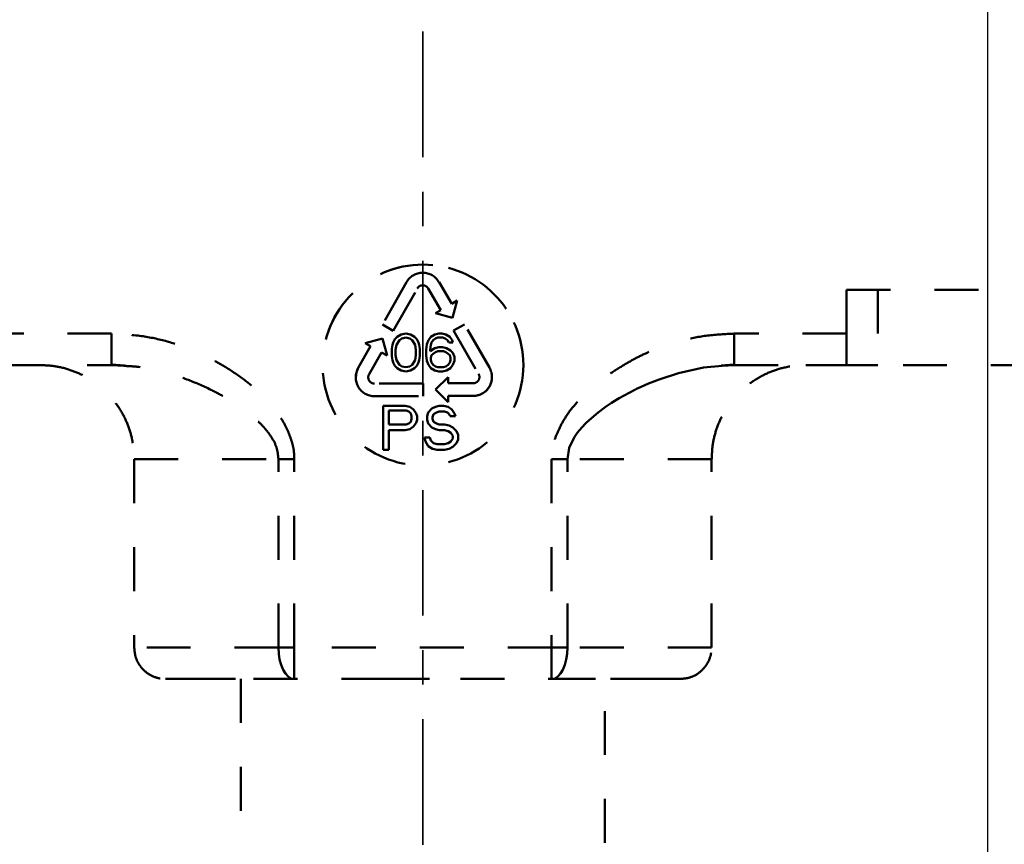
# Model space of a CAD drawing. Units: millimetres. Extents: x 37 to 3437, y -22 to 3378.
# Drawn here: x 2344 to 2501, y 1147 to 1278 of the extents above; entities that cross this region are included whole.
import ezdxf

# ---------------------------------------------------------------- set-up
doc = ezdxf.new("R2010")
doc.units = ezdxf.units.MM
doc.header["$MEASUREMENT"] = 0
doc.linetypes.add('1. CONCEAL TANK', pattern=[14, 7, -7])
doc.linetypes.add('2. CENTER', pattern=[36.5, 20, -5.5, 5.5, -5.5])
doc.layers.add('2. CENTER', color=7, linetype='Continuous', lineweight=15)
doc.layers.add('3. CONCEAL TANK', color=18, linetype='Continuous')
doc.styles.add('Arial', font='arial.ttf')
doc.dimstyles.new('Default', dxfattribs={"dimtxt": 30, "dimasz": 30, "dimexe": 15, "dimexo": 5, "dimgap": 5, "dimtad": 1, "dimtoh": 1, "dimdec": 0, "dimzin": 1, "dimdsep": 46, "dimtxsty": 'Arial', "dimcen": 0.5, "dimazin": 1, "dimtfac": 1, "dimtdec": 4, "dimtix": 1, "dimtofl": 0, "dimtmove": 1, "dimatfit": 3, "dimfxl": 0, "dimtolj": 1, "dimtzin": 1, "dimarcsym": 0})

# ---------------------------------------------------------------- blocks, each defined once
blk = doc.blocks.new('*D491')
at = {"color": 0, "lineweight": -2}
for p, q in [((2318.61, 969.93), (2318.61, 1365.87)), ((2498.61, 969.93), (2498.61, 1365.87)), ((2318.61, 1350.87), (1910.02, 1350.87)), ((2348.61, 1350.87), (2468.61, 1350.87))]:
    blk.add_line(p, q, dxfattribs=at)
at = {"color": 0}
for points in [[(2348.61, 1355.87), (2348.61, 1345.87), (2318.61, 1350.87)], [(2468.61, 1345.87), (2468.61, 1355.87), (2498.61, 1350.87)]]:
    blk.add_solid(points, dxfattribs=at)
at = {"layer": 'Defpoints', "color": 0}
for p in [(2498.61, 1350.87), (2318.61, 964.93), (2498.61, 964.93)]:
    blk.add_point(p, dxfattribs=at)
at = {"color": 0, "insert": (1946.7, 1371.19), "char_height": 30, "attachment_point": 5, "style": 'Arial'}
blk.add_mtext('\\A1;180', dxfattribs=at)
blk = doc.blocks.new('*D494')
at = {"color": 0, "lineweight": -2}
for p, q in [((2529.56, 1612.43), (2855.12, 1612.43)), ((2840.12, 1582.43), (2840.12, 641.79)), ((2415.67, 611.79), (2855.12, 611.79))]:
    blk.add_line(p, q, dxfattribs=at)
at = {"color": 0}
for points in [[(2845.12, 1582.43), (2835.12, 1582.43), (2840.12, 1612.43)], [(2835.12, 641.79), (2845.12, 641.79), (2840.12, 611.79)]]:
    blk.add_solid(points, dxfattribs=at)
at = {"layer": 'Defpoints', "color": 0}
for p in [(2524.56, 1612.43), (2410.67, 611.79), (2840.12, 611.79)]:
    blk.add_point(p, dxfattribs=at)
at = {"color": 0, "insert": (2819.8, 1112.11), "char_height": 30, "attachment_point": 5, "rotation": 90, "style": 'Arial'}
blk.add_mtext('\\A1;1000', dxfattribs=at)
blk = doc.blocks.new('*D495')
at = {"color": 0, "lineweight": -2}
for p, q in [((2293.61, 971.52), (2293.61, 1414.1)), ((2523.61, 971.52), (2523.61, 1414.1)), ((2293.61, 1399.1), (1910.08, 1399.1)), ((2323.61, 1399.1), (2493.61, 1399.1))]:
    blk.add_line(p, q, dxfattribs=at)
at = {"color": 0}
for points in [[(2323.61, 1404.1), (2323.61, 1394.1), (2293.61, 1399.1)], [(2493.61, 1394.1), (2493.61, 1404.1), (2523.61, 1399.1)]]:
    blk.add_solid(points, dxfattribs=at)
at = {"layer": 'Defpoints', "color": 0}
for p in [(2523.61, 1399.1), (2293.61, 966.52), (2523.61, 966.52)]:
    blk.add_point(p, dxfattribs=at)
at = {"color": 0, "insert": (1948.42, 1419.43), "char_height": 30, "attachment_point": 5, "style": 'Arial'}
blk.add_mtext('\\A1;230', dxfattribs=at)

msp = doc.modelspace()

# ---------------------------------------------------------------- linework, layer by layer
at = {"layer": '2. CENTER', "color": 0, "linetype": '2. CENTER', "lineweight": 35}
msp.add_lwpolyline([(2408.61, 1860.03), (2408.61, 518.78)], dxfattribs=at)
at = {"layer": '3. CONCEAL TANK', "color": 0, "linetype": '1. CONCEAL TANK', "lineweight": 50}
for p, q in [((2405.98, 1236.11), (2402.15, 1229.39)), ((2403.89, 1228.4), (2407.71, 1235.12)), ((2409.45, 1235.13), (2411.47, 1231.68)), ((2413.19, 1232.69), (2411.17, 1236.14)), ((2476.11, 1234.93), (2581.11, 1234.93)), ((2476.11, 1227.93), (2476.11, 1234.93)), ((2481.11, 1234.93), (2481.11, 1222.93)), ((2414.06, 1233.19), (2413.19, 1232.69)), ((2413.34, 1230.46), (2414.06, 1233.19)), ((2411.47, 1231.68), (2410.6, 1231.17)), ((2410.6, 1231.17), (2413.34, 1230.46)), ((2402.15, 1229.39), (2403.89, 1228.4)), ((2415.23, 1229.41), (2413.49, 1228.41)), ((2419.21, 1222.52), (2415.23, 1229.41)), ((2359, 1227.93), (2341.11, 1227.93)), ((2402.15, 1227.17), (2399.42, 1226.43)), ((2402.89, 1224.44), (2402.15, 1227.17)), ((2404.13, 1227.04), (2403.88, 1226.53)), ((2404.5, 1227.42), (2404.13, 1227.04)), ((2404.88, 1226.91), (2404.38, 1226.15)), ((2405.13, 1227.81), (2404.5, 1227.42)), ((2405.25, 1227.17), (2404.88, 1226.91)), ((2405.88, 1227.93), (2405.13, 1227.81)), ((2405.88, 1227.3), (2405.25, 1227.17)), ((2406.63, 1227.81), (2405.88, 1227.93)), ((2406.5, 1227.17), (2405.88, 1227.3)), ((2406.88, 1226.91), (2406.5, 1227.17)), ((2407.25, 1227.42), (2406.63, 1227.81)), ((2407.38, 1226.15), (2406.88, 1226.91)), ((2407.63, 1227.04), (2407.25, 1227.42)), ((2407.88, 1226.53), (2407.63, 1227.04)), ((2409.5, 1226.91), (2409.25, 1226.28)), ((2409.88, 1227.42), (2409.5, 1226.91)), ((2410.5, 1227.81), (2409.88, 1227.42)), ((2410, 1226.53), (2410.25, 1226.91)), ((2410.25, 1226.91), (2410.63, 1227.17)), ((2411.13, 1227.93), (2410.5, 1227.81)), ((2410.63, 1227.17), (2411, 1227.3)), ((2411, 1227.3), (2411.75, 1227.3)), ((2411.63, 1227.93), (2411.13, 1227.93)), ((2412.25, 1227.81), (2411.63, 1227.93)), ((2411.75, 1227.3), (2412.13, 1227.17)), ((2412.13, 1227.17), (2412.5, 1226.91)), ((2412.88, 1227.42), (2412.25, 1227.81)), ((2412.5, 1226.91), (2412.75, 1226.53)), ((2413.25, 1226.91), (2412.88, 1227.42)), ((2413.38, 1226.53), (2413.25, 1226.91)), ((2413.49, 1228.41), (2417.47, 1221.52)), ((2476.11, 1227.93), (2458.21, 1227.93)), ((2476.11, 1222.93), (2476.11, 1227.93)), ((2400.28, 1225.94), (2398.29, 1222.47)), ((2399.42, 1226.43), (2400.28, 1225.94)), ((2403.75, 1226.15), (2403.63, 1225.51)), ((2403.63, 1225.51), (2403.63, 1224.36)), ((2403.88, 1226.53), (2403.75, 1226.15)), ((2404.38, 1226.15), (2404.25, 1225.38)), ((2404.25, 1225.38), (2404.25, 1224.49)), ((2407.5, 1225.38), (2407.38, 1226.15)), ((2407.5, 1224.49), (2407.5, 1225.38)), ((2408, 1226.15), (2407.88, 1226.53)), ((2408.13, 1225.51), (2408, 1226.15)), ((2408.13, 1224.36), (2408.13, 1225.51)), ((2409.25, 1226.28), (2409.13, 1225.38)), ((2409.13, 1225.38), (2409.13, 1224.49)), ((2409.75, 1225.38), (2409.88, 1226.15)), ((2410.5, 1225.64), (2409.75, 1225.13)), ((2409.75, 1225.13), (2409.75, 1225.38)), ((2409.88, 1226.15), (2410, 1226.53)), ((2411.13, 1225.76), (2410.5, 1225.64)), ((2411.75, 1225.76), (2411.13, 1225.76)), ((2412.38, 1225.64), (2411.75, 1225.76)), ((2413, 1225.25), (2412.38, 1225.64)), ((2412.75, 1226.53), (2413.38, 1226.53)), ((2400.03, 1221.47), (2402.02, 1224.94)), ((2402.02, 1224.94), (2402.89, 1224.44)), ((2403.63, 1224.36), (2403.75, 1223.72)), ((2404.25, 1224.49), (2404.38, 1223.72)), ((2407.38, 1223.72), (2407.5, 1224.49)), ((2408, 1223.72), (2408.13, 1224.36)), ((2409.13, 1224.49), (2409.25, 1223.59)), ((2410, 1224.49), (2409.88, 1224.1)), ((2409.88, 1224.1), (2409.88, 1223.72)), ((2410.25, 1224.74), (2410, 1224.49)), ((2410.63, 1225), (2410.25, 1224.74)), ((2411, 1225.13), (2410.63, 1225)), ((2411.88, 1225.13), (2411, 1225.13)), ((2412.25, 1225), (2411.88, 1225.13)), ((2412.63, 1224.74), (2412.25, 1225)), ((2412.88, 1224.49), (2412.63, 1224.74)), ((2413, 1224.1), (2412.88, 1224.49)), ((2413.38, 1224.87), (2413, 1225.25)), ((2413, 1223.72), (2413, 1224.1)), ((2413.63, 1224.23), (2413.38, 1224.87)), ((2413.63, 1223.59), (2413.63, 1224.23)), ((2341.11, 1222.93), (2359, 1222.93)), ((2359, 1223.09), (2359, 1222.93)), ((2359, 1223), (2361.07, 1222.86)), ((2360.93, 1222.8), (2359, 1222.93)), ((2403.75, 1223.72), (2403.88, 1223.34)), ((2403.88, 1223.34), (2404.13, 1222.83)), ((2404.13, 1222.83), (2404.5, 1222.45)), ((2404.38, 1223.72), (2404.88, 1222.96)), ((2404.5, 1222.45), (2405.13, 1222.06)), ((2404.88, 1222.96), (2405.25, 1222.7)), ((2405.25, 1222.7), (2405.88, 1222.57)), ((2405.88, 1222.57), (2406.5, 1222.7)), ((2406.5, 1222.7), (2406.88, 1222.96)), ((2406.63, 1222.06), (2407.25, 1222.45)), ((2406.88, 1222.96), (2407.38, 1223.72)), ((2407.25, 1222.45), (2407.63, 1222.83)), ((2407.63, 1222.83), (2407.88, 1223.34)), ((2407.88, 1223.34), (2408, 1223.72)), ((2409.25, 1223.59), (2409.5, 1222.96)), ((2409.5, 1222.96), (2409.88, 1222.45)), ((2409.88, 1223.72), (2410, 1223.34)), ((2409.88, 1222.45), (2410.5, 1222.06)), ((2410, 1223.34), (2410.25, 1222.96)), ((2410.25, 1222.96), (2410.63, 1222.7)), ((2410.63, 1222.7), (2411, 1222.57)), ((2411, 1222.57), (2411.88, 1222.57)), ((2411.88, 1222.57), (2412.25, 1222.7)), ((2412.25, 1222.7), (2412.63, 1222.96)), ((2412.38, 1222.06), (2413, 1222.45)), ((2412.63, 1222.96), (2412.88, 1223.34)), ((2412.88, 1223.34), (2413, 1223.72)), ((2413, 1222.45), (2413.38, 1222.96)), ((2413.38, 1222.96), (2413.63, 1223.59)), ((2456.14, 1222.86), (2458.21, 1223)), ((2456.3, 1222.78), (2458.21, 1222.93)), ((2458.21, 1222.93), (2458.21, 1223.09)), ((2458.21, 1222.93), (2476.11, 1222.93)), ((2476.11, 1222.93), (2469.61, 1222.93)), ((2481.11, 1222.93), (2476.11, 1222.93)), ((2576.11, 1222.93), (2481.11, 1222.93)), ((2405.13, 1222.06), (2405.88, 1221.93)), ((2405.88, 1221.93), (2406.63, 1222.06)), ((2410.5, 1222.06), (2411.13, 1221.93)), ((2412.61, 1221.02), (2410.61, 1219.02)), ((2411.13, 1221.93), (2411.75, 1221.93)), ((2411.75, 1221.93), (2412.38, 1222.06)), ((2412.61, 1220.02), (2412.61, 1221.02)), ((2408.63, 1219.99), (2400.9, 1219.97)), ((2408.64, 1217.99), (2408.63, 1219.99)), ((2410.61, 1219.02), (2412.61, 1217.02)), ((2416.61, 1220.02), (2412.61, 1220.02)), ((2400.9, 1217.97), (2408.64, 1217.99)), ((2412.61, 1218.02), (2416.61, 1218.02)), ((2412.61, 1217.02), (2412.61, 1218.02)), ((2402.29, 1216.43), (2402.29, 1209.43)), ((2405.79, 1216.43), (2402.29, 1216.43)), ((2406.52, 1216.29), (2405.79, 1216.43)), ((2407.1, 1215.84), (2406.52, 1216.29)), ((2410.02, 1215.99), (2409.43, 1215.39)), ((2410.6, 1216.29), (2410.02, 1215.99)), ((2411.18, 1216.43), (2410.6, 1216.29)), ((2411.91, 1216.43), (2411.18, 1216.43)), ((2412.64, 1216.29), (2411.91, 1216.43)), ((2413.22, 1215.84), (2412.64, 1216.29)), ((2403.16, 1215.69), (2403.16, 1213.46)), ((2405.93, 1215.69), (2403.16, 1215.69)), ((2406.37, 1215.54), (2405.93, 1215.69)), ((2406.66, 1215.24), (2406.37, 1215.54)), ((2406.81, 1214.8), (2406.66, 1215.24)), ((2406.66, 1213.9), (2406.81, 1214.35)), ((2406.81, 1214.35), (2406.81, 1214.8)), ((2407.54, 1215.24), (2407.1, 1215.84)), ((2407.68, 1214.8), (2407.54, 1215.24)), ((2407.68, 1214.8), (2407.68, 1214.2)), ((2409.43, 1215.39), (2409.29, 1214.8)), ((2409.29, 1214.8), (2409.29, 1214.2)), ((2410.16, 1214.65), (2410.31, 1215.09)), ((2410.16, 1214.35), (2410.16, 1214.65)), ((2410.31, 1213.9), (2410.16, 1214.35)), ((2410.31, 1215.09), (2410.75, 1215.39)), ((2410.75, 1215.39), (2411.18, 1215.54)), ((2411.18, 1215.54), (2412.06, 1215.54)), ((2412.06, 1215.54), (2412.5, 1215.39)), ((2412.5, 1215.39), (2412.79, 1215.09)), ((2412.79, 1215.09), (2412.93, 1214.8)), ((2412.93, 1214.8), (2413.81, 1214.8)), ((2413.66, 1215.24), (2413.22, 1215.84)), ((2413.81, 1214.8), (2413.66, 1215.24)), ((2403.16, 1213.46), (2405.93, 1213.46)), ((2405.93, 1213.46), (2406.37, 1213.6)), ((2406.37, 1213.6), (2406.66, 1213.9)), ((2407.1, 1213.16), (2406.52, 1212.71)), ((2407.54, 1213.75), (2407.1, 1213.16)), ((2407.68, 1214.2), (2407.54, 1213.75)), ((2409.29, 1214.2), (2409.43, 1213.6)), ((2409.43, 1213.6), (2410.02, 1213.01)), ((2410.02, 1213.01), (2410.6, 1212.71)), ((2410.75, 1213.6), (2410.31, 1213.9)), ((2411.18, 1213.46), (2410.75, 1213.6)), ((2412.06, 1213.46), (2411.18, 1213.46)), ((2412.79, 1213.31), (2412.06, 1213.46)), ((2413.37, 1213.01), (2412.79, 1213.31)), ((2413.95, 1212.41), (2413.37, 1213.01)), ((2403.16, 1212.56), (2405.79, 1212.56)), ((2403.16, 1209.43), (2403.16, 1212.56)), ((2406.52, 1212.71), (2405.79, 1212.56)), ((2408.85, 1211.37), (2409, 1210.78)), ((2409.72, 1211.37), (2408.85, 1211.37)), ((2409.87, 1210.92), (2409.72, 1211.37)), ((2410.6, 1212.71), (2411.18, 1212.56)), ((2411.18, 1212.56), (2412.06, 1212.56)), ((2412.06, 1212.56), (2412.64, 1212.41)), ((2412.64, 1212.41), (2413.08, 1212.12)), ((2413.08, 1212.12), (2413.37, 1211.67)), ((2413.37, 1211.22), (2413.08, 1210.78)), ((2413.37, 1211.67), (2413.37, 1211.22)), ((2414.25, 1211.82), (2413.95, 1212.41)), ((2414.25, 1211.07), (2414.25, 1211.82)), ((2409, 1210.78), (2409.43, 1210.03)), ((2409.43, 1210.03), (2410.16, 1209.58)), ((2410.31, 1210.48), (2409.87, 1210.92)), ((2410.89, 1210.33), (2410.31, 1210.48)), ((2412.06, 1210.33), (2410.89, 1210.33)), ((2412.64, 1210.48), (2412.06, 1210.33)), ((2413.08, 1210.78), (2412.64, 1210.48)), ((2412.79, 1209.58), (2413.37, 1209.88)), ((2413.37, 1209.88), (2413.95, 1210.48)), ((2413.95, 1210.48), (2414.25, 1211.07)), ((2402.29, 1209.43), (2403.16, 1209.43)), ((2410.16, 1209.58), (2410.89, 1209.43)), ((2410.89, 1209.43), (2412.06, 1209.43)), ((2412.06, 1209.43), (2412.79, 1209.58)), ((2362.61, 1207.93), (2385.59, 1207.93)), ((2362.61, 1207.93), (2362.61, 1177.93)), ((2385.59, 1177.93), (2385.59, 1207.93)), ((2388.1, 1177.93), (2388.1, 1207.93)), ((2429.12, 1207.93), (2429.12, 1177.93)), ((2454.61, 1207.93), (2431.62, 1207.93)), ((2431.62, 1177.93), (2431.62, 1207.93)), ((2454.61, 1177.93), (2454.61, 1207.93)), ((2385.59, 1177.93), (2362.61, 1177.93)), ((2388.1, 1177.93), (2385.59, 1177.93)), ((2429.12, 1177.93), (2388.1, 1177.93)), ((2388.1, 1172.93), (2388.1, 1177.93)), ((2431.62, 1177.93), (2429.12, 1177.93)), ((2429.12, 1177.93), (2429.12, 1172.93)), ((2454.61, 1177.93), (2431.62, 1177.93)), ((2372.61, 1172.93), (2378.73, 1172.93)), ((2379.61, 1172.93), (2379.61, 1034.83)), ((2402.63, 1172.93), (2388.1, 1172.93)), ((2414.59, 1172.93), (2429.12, 1172.93)), ((2437.6, 1034.83), (2437.6, 1172.93)), ((2444.61, 1172.93), (2438.48, 1172.93))]:
    msp.add_line(p, q, dxfattribs=at)
for points in [[(2398.29, 1222.47), (2398, 1221.74), (2397.9, 1220.97)], [(2431.62, 1207.93), (2431.92, 1209.74), (2432.72, 1211.41), (2433.26, 1212.2), (2433.92, 1212.99), (2434.59, 1213.7), (2435.08, 1214.17), (2436.51, 1215.39), (2437.65, 1216.23), (2438.66, 1216.91), (2439.87, 1217.65), (2441.46, 1218.52), (2442.4, 1219), (2442.4, 1219), (2442.4, 1219), (2442.4, 1219), (2442.4, 1219), (2442.41, 1219), (2442.42, 1219.01), (2442.46, 1219.03), (2442.65, 1219.12), (2443.36, 1219.45), (2444.56, 1219.98), (2446.25, 1220.65), (2449.31, 1221.64), (2453.3, 1222.53), (2456.3, 1222.78)], [(2385.59, 1177.93), (2385.64, 1176.96), (2385.78, 1176.02), (2386.02, 1175.16), (2386.33, 1174.4), (2386.71, 1173.78), (2387.14, 1173.32), (2387.61, 1173.03), (2388.1, 1172.93)], [(2429.12, 1172.93), (2429.61, 1173.03), (2430.08, 1173.32), (2430.51, 1173.78), (2430.89, 1174.4), (2431.2, 1175.16), (2431.43, 1176.02), (2431.57, 1176.96), (2431.62, 1177.93)]]:
    msp.add_lwpolyline(points, dxfattribs=at)
msp.add_circle((2408.61, 1222.93), 16, dxfattribs=at)
for centre, radius, start, end in [((2408.61, 1222.93), 16, 90, 180.0004), ((2408.61, 1222.93), 16, 0.0004, 90), ((2408.58, 1234.63), 3, 30.3365, 150.3365), ((2408.58, 1234.63), 1, 30.3365, 150.3365), ((2408.58, 1234.63), 1, 30.3365, 150.3365), ((2400.9, 1220.97), 3, 150.1534, 270.1534), ((2416.61, 1221.02), 3, 270, 30), ((2400.9, 1220.97), 1, 150.1534, 270.1534), ((2400.9, 1220.97), 1, 179.9947, 270.1534), ((2416.61, 1221.02), 1, 270, 30), ((2416.61, 1221.02), 3, 270, 0.0109)]:
    msp.add_arc(centre, radius, start, end, dxfattribs=at)
for points, knots in [([(2388.1, 1207.93), (2388.09, 1208.37), (2388.09, 1209.33), (2387.7, 1210.84), (2387.09, 1212.5), (2386.09, 1214.43), (2384.58, 1216.44), (2382.66, 1218.52), (2380.25, 1220.57), (2377.46, 1222.46), (2374.49, 1224.2), (2371.28, 1225.59), (2367.75, 1226.81), (2363.57, 1227.68), (2360.59, 1227.85), (2359, 1227.93)], [0, 0, 0, 0, 0.034375, 0.074428, 0.121629, 0.173473, 0.244346, 0.317949, 0.395886, 0.491971, 0.582205, 0.665953, 0.765791, 0.875424, 1, 1, 1, 1]), ([(2359, 1227.93), (2359, 1227.28), (2359, 1225.97), (2359, 1224.33), (2359, 1223.28), (2359, 1223.15), (2359, 1223.09)], [0, 0, 0, 0, 0.279196, 0.55839, 0.837583, 1, 1, 1, 1]), ([(2458.21, 1227.93), (2456.79, 1227.87), (2454.05, 1227.74), (2450.13, 1226.97), (2446.95, 1225.96), (2444.33, 1224.93), (2442.11, 1223.82), (2439.86, 1222.51), (2437.47, 1220.94), (2435.18, 1219.08), (2433.08, 1216.99), (2431.45, 1214.92), (2430.33, 1212.9), (2429.59, 1211.11), (2429.12, 1209.45), (2429.12, 1208.41), (2429.12, 1207.93)], [0, 0, 0, 0, 0.111968, 0.21522, 0.311865, 0.37374, 0.436003, 0.506481, 0.577906, 0.660698, 0.737841, 0.81034, 0.866445, 0.918764, 0.96258, 1, 1, 1, 1]), ([(2458.21, 1223.09), (2458.21, 1223.15), (2458.21, 1223.28), (2458.21, 1224.33), (2458.21, 1225.97), (2458.21, 1227.28), (2458.21, 1227.93)], [0, 0, 0, 0, 0.162465, 0.441644, 0.720821, 1, 1, 1, 1]), ([(2347.61, 1222.93), (2348.44, 1222.89), (2350.13, 1222.81), (2352.57, 1222.16), (2354.9, 1221.12), (2357, 1219.72), (2358.86, 1217.97), (2360.38, 1215.94), (2361.54, 1213.68), (2362.41, 1211), (2362.54, 1209.04), (2362.61, 1207.93)], [0, 0, 0, 0, 0.105866, 0.214802, 0.320668, 0.429603, 0.535469, 0.644405, 0.750271, 0.859207, 1, 1, 1, 1]), ([(2385.59, 1207.93), (2385.53, 1208.55), (2385.4, 1209.8), (2384.49, 1211.52), (2383.27, 1213.09), (2381.65, 1214.67), (2379.65, 1216.23), (2377.3, 1217.71), (2374.42, 1219.24), (2371.02, 1220.71), (2367.07, 1221.93), (2363.7, 1222.67), (2361.63, 1222.77), (2360.93, 1222.8)], [0, 0, 0, 0, 0.059423, 0.1208906, 0.1858437, 0.2531731, 0.3419781, 0.4337641, 0.5253478, 0.6617816, 0.7972435, 0.9312182, 1, 1, 1, 1]), ([(2454.61, 1207.93), (2454.65, 1208.77), (2454.73, 1210.45), (2455.38, 1212.9), (2456.42, 1215.23), (2457.82, 1217.33), (2459.58, 1219.18), (2461.6, 1220.7), (2463.87, 1221.86), (2466.54, 1222.74), (2468.5, 1222.86), (2469.61, 1222.93)], [0, 0, 0, 0, 0.1058667, 0.2148021, 0.3206679, 0.4296031, 0.5354692, 0.6444052, 0.7502706, 0.8592066, 1, 1, 1, 1]), ([(2388.1, 1207.93), (2387.66, 1207.93), (2386.78, 1207.93), (2385.99, 1207.93), (2385.59, 1207.93)], [0, 0, 0, 0, 0.5, 1, 1, 1, 1]), ([(2429.12, 1207.93), (2429.56, 1207.93), (2430.44, 1207.93), (2431.23, 1207.93), (2431.62, 1207.93)], [0, 0, 0, 0, 0.5, 1, 1, 1, 1]), ([(2362.61, 1177.93), (2362.66, 1177.37), (2362.77, 1176.25), (2363.64, 1174.75), (2364.9, 1173.62), (2366.31, 1173.02), (2367.24, 1172.96), (2367.61, 1172.93)], [0, 0, 0, 0, 0.214695, 0.429389, 0.644082, 0.858775, 1, 1, 1, 1]), ([(2449.61, 1172.93), (2450.17, 1172.99), (2451.29, 1173.1), (2452.79, 1173.96), (2453.92, 1175.23), (2454.52, 1176.64), (2454.58, 1177.57), (2454.61, 1177.93)], [0, 0, 0, 0, 0.214694, 0.429388, 0.644081, 0.858775, 1, 1, 1, 1]), ([(2367.61, 1172.93), (2367.67, 1172.93), (2367.81, 1172.93), (2368.9, 1172.93), (2370.62, 1172.93), (2373, 1172.93), (2375.98, 1172.93), (2379.53, 1172.93), (2383.55, 1172.93), (2386.58, 1172.93), (2388.1, 1172.93)], [0, 0, 0, 0, 0.125, 0.25, 0.375, 0.5, 0.625, 0.75, 0.875, 1, 1, 1, 1]), ([(2402.63, 1172.93), (2404.62, 1172.95), (2408.61, 1172.97), (2412.59, 1172.95), (2414.59, 1172.93)], [0, 0, 0, 0, 0.5, 1, 1, 1, 1]), ([(2429.12, 1172.93), (2430.63, 1172.93), (2433.66, 1172.93), (2437.68, 1172.93), (2441.23, 1172.93), (2444.22, 1172.93), (2446.6, 1172.93), (2448.32, 1172.93), (2449.4, 1172.93), (2449.54, 1172.93), (2449.61, 1172.93)], [0, 0, 0, 0, 0.125, 0.25, 0.375, 0.5, 0.625, 0.75, 0.875, 1, 1, 1, 1])]:
    msp.add_open_spline(points, degree=3, knots=knots, dxfattribs=at)

# ---------------------------------------------------------------- dimensions: what is measured, and where the dimension line sits
at = {"color": 0}
dim = msp.add_linear_dim(base=(2840.12, 611.79), p1=(2524.56, 1612.43), p2=(2410.67, 611.79), angle=90, text='1000', dimstyle='Default', override={"dimscale": 1, "dimtxt": 30, "dimasz": 30, "dimexe": 15, "dimexo": 5, "dimgap": 5, "dimtad": 1, "dimtih": 0, "dimdec": 0, "dimzin": 1, "dimtxsty": 'Arial', "dimsah": 0, "dimcen": 0.5, "dimadec": 2, "dimazin": 1, "dimtix": 0, "dimtmove": 0, "dimtzin": 1}, dxfattribs=at)
dim.commit()
dim.dimension.update_dxf_attribs({"geometry": '*D494', "text_midpoint": (2819.8, 1112.11)})
dim = msp.add_linear_dim(base=(2523.61, 1399.1), p1=(2293.61, 966.52), p2=(2523.61, 966.52), text='230', dimstyle='Default', override={"dimscale": 1, "dimtxt": 30, "dimasz": 30, "dimexe": 15, "dimexo": 5, "dimgap": 5, "dimtad": 1, "dimtih": 0, "dimdec": 0, "dimzin": 1, "dimtxsty": 'Arial', "dimsah": 0, "dimcen": 0.5, "dimadec": 2, "dimazin": 1, "dimtix": 0, "dimtmove": 0, "dimtzin": 1}, dxfattribs=at)
dim.commit()
dim.dimension.update_dxf_attribs({"geometry": '*D495', "text_midpoint": (1948.42, 1399.1), "dimtype": 160})
dim = msp.add_linear_dim(base=(2498.61, 1350.87), p1=(2318.61, 964.93), p2=(2498.61, 964.93), dimstyle='Default', override={"dimscale": 1, "dimtxt": 30, "dimasz": 30, "dimexe": 15, "dimexo": 5, "dimgap": 5, "dimtad": 1, "dimtih": 0, "dimdec": 0, "dimzin": 1, "dimtxsty": 'Arial', "dimsah": 0, "dimcen": 0.5, "dimadec": 2, "dimazin": 1, "dimtix": 0, "dimtmove": 0, "dimtzin": 1}, dxfattribs=at)
dim.commit()
dim.dimension.update_dxf_attribs({"geometry": '*D491', "text_midpoint": (1946.7, 1350.87), "dimtype": 160})

doc.saveas('drawing.dxf')
